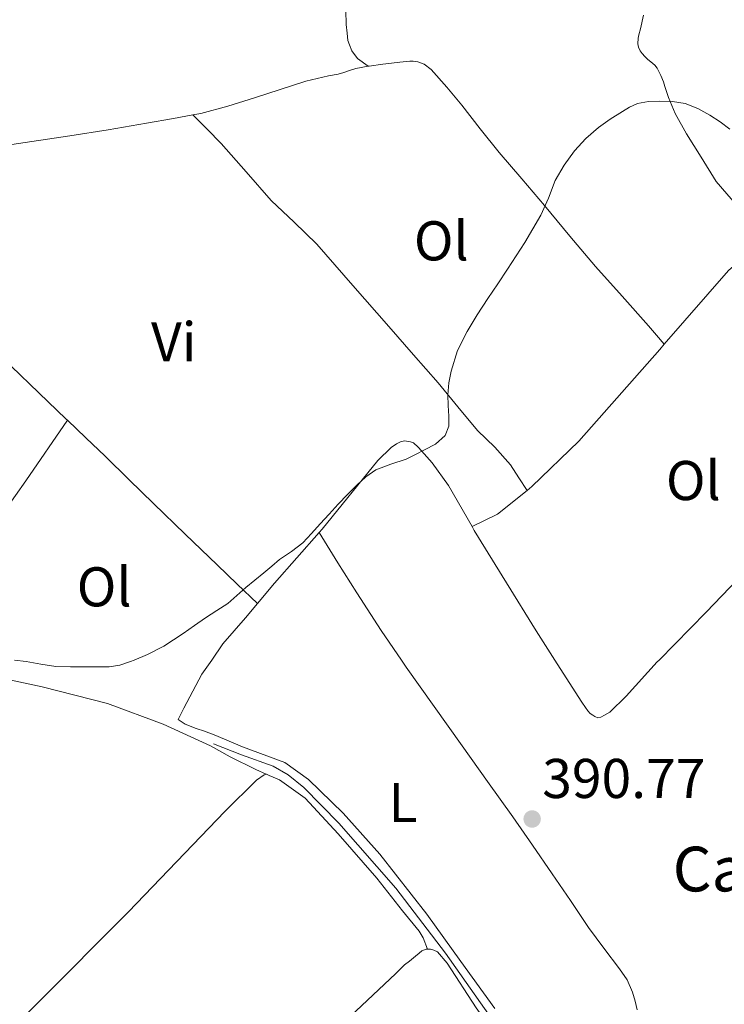
# Model space of a CAD drawing. Units: metres. Extents: x 598185 to 601663, y 4659720 to 4662082.
# Drawn here: x 600468 to 600594, y 4659942 to 4660118 of the extents above; entities that cross this region are included whole.
import ezdxf
from ezdxf.enums import TextEntityAlignment as Align

# ---------------------------------------------------------------- set-up
doc = ezdxf.new("R2010")
doc.units = ezdxf.units.M
doc.header["$MEASUREMENT"] = 0
for name, color, linetype, lineweight in [('Acequia sin especificar', 4, 'Continuous', 0), ('Cota de punto acotado terreno', 7, 'Continuous', 0), ('Curva de nivel intermedia', 30, 'Continuous', 0), ('Embalse', 142, 'Continuous', 13), ('Etiqueta de uso rústico', 92, 'Continuous', 0), ('Línea de cambio de uso (parcela vista)', 92, 'Continuous', 0), ('Punto acotado terreno (símbolo)', 7, 'Continuous', 0), ('Texto de Borda', 7, 'Continuous', 0)]:
    doc.layers.add(name, color=color, linetype=linetype, lineweight=lineweight)
doc.styles.add('Style-Arial', font='arial.ttf')

# ---------------------------------------------------------------- blocks, each defined once
blk = doc.blocks.new('5PATER')
at = {"layer": 'Embalse', "linetype": 'Continuous', "lineweight": 0}
h = blk.add_hatch(color=51, dxfattribs=at)
edge = h.paths.add_edge_path()
edge.add_ellipse((0, 0), major_axis=(-0.1095731443231308, -0.1110710700762829), ratio=0.9994222409660317, start_angle=0, end_angle=360)

msp = doc.modelspace()

# ---------------------------------------------------------------- linework, layer by layer
at = {"layer": 'Acequia sin especificar', "color": 4, "linetype": 'Continuous', "lineweight": 0}
for points in [[(600596.6799999997, 4660084.26, 390.4499999999971), (600592.8399999999, 4660088.67, 390.3600000000006), (600590.1500000004, 4660093.060000001, 390.1600000000035), (600587.54, 4660097.210000001, 390.1399999999995), (600585.5300000003, 4660100.880000001, 389.8899999999995), (600584.3399999999, 4660103.710000001, 389.8999999999942), (600583.6699999999, 4660105.710000001, 389.9199999999983), (600583.4100000003, 4660106.52, 389.9199999999983), (600582.9800000006, 4660107.640000001, 389.9199999999983), (600582.6200000001, 4660108.359999999, 389.9199999999983), (600582.2800000003, 4660108.970000001, 389.9199999999983), (600581.8899999997, 4660109.480000001, 389.9199999999983), (600581.1600000003, 4660110.09, 389.9100000000035), (600580.6600000003, 4660110.5, 389.8999999999942), (600580.0899999999, 4660111.060000001, 389.8899999999995), (600579.6200000001, 4660111.560000001, 389.8999999999942), (600579.2599999999, 4660112.039999999, 389.8999999999942), (600578.9699999997, 4660112.699999999, 389.8999999999942), (600578.8399999999, 4660113.310000001, 389.8999999999942), (600578.8899999997, 4660114.310000001, 389.8999999999942), (600579.0300000003, 4660114.949999999, 389.8999999999942), (600579.3499999996, 4660115.980000001, 389.8999999999942), (600579.8700000001, 4660118.439999999, 389.8999999999942)], [(600624.3300000001, 4659833.26, 391.6399999999995), (600621.3799999999, 4659837.449999999, 391.6399999999995), (600613.4299999997, 4659847.76, 391.6399999999995), (600603.5, 4659861.76, 391.6000000000058), (600595.2300000006, 4659874.470000001, 391.4199999999983), (600588.9299999997, 4659884, 391.3600000000006), (600583.25, 4659893.550000001, 391.320000000007), (600578.7999999998, 4659901.609999999, 391.2299999999959), (600574.0300000003, 4659909.01, 390.9400000000023), (600569.1699999999, 4659916.560000001, 390.3699999999953), (600561.79, 4659925.680000001, 390.2599999999948), (600553.2699999996, 4659938.140000001, 390.2299999999959), (600544.4500000002, 4659950.710000001, 390.2200000000012), (600535.6100000005, 4659962.32, 390.2100000000065), (600525.4400000004, 4659973.960000001, 390.1999999999971), (600519.1500000004, 4659980.34, 390.1999999999971), (600516.3300000001, 4659982.560000001, 390.1999999999971), (600513.6500000004, 4659984.140000001, 390.1999999999971), (600507.9900000002, 4659986.180000001, 390.1999999999971), (600503, 4659988.15, 390.1999999999971)]]:
    msp.add_polyline3d(points, dxfattribs=at)
at = {"layer": 'Curva de nivel intermedia', "color": 30, "linetype": 'Continuous', "lineweight": 0, "elevation": 390, "flags": 128}
for points in [[(600510.3999999999, 4660017.380000002), (600512.0200000005, 4660018.689999999), (600513.4300000009, 4660019.880000001), (600514.8300000001, 4660021.080000001), (600516.9500000012, 4660022.5), (600518.9699999996, 4660024.039999999), (600520.530000002, 4660025.739999998), (600522.0900000001, 4660027.449999998), (600523.6900000003, 4660029.21), (600525.2900000007, 4660030.980000001), (600526.9500000015, 4660032.71), (600528.6400000014, 4660034.4), (600530.2400000016, 4660035.88), (600532.0200000008, 4660037.119999998), (600534.7200000009, 4660038.15), (600537.4500000001, 4660039.05), (600539.0900000008, 4660039.840000001), (600540.7000000001, 4660040.679999999), (600542.6800000004, 4660041.699999998), (600544.4200000016, 4660043.24), (600545.0600000009, 4660044.949999998), (600545.0900000001, 4660046.710000002), (600544.9800000006, 4660048.630000002), (600544.9100000011, 4660050.55), (600545.070000002, 4660052.659999999), (600545.47, 4660054.77), (600546.6400000012, 4660058.449999998), (600548.3300000011, 4660061.88), (600550.1600000015, 4660064.83), (600552.0400000013, 4660067.74), (600553.8099999994, 4660070.390000001), (600555.5799999996, 4660073.029999998), (600558.6300000007, 4660077.800000001), (600561.5400000009, 4660082.640000001), (600562.8600000018, 4660085.730000001), (600564.0900000012, 4660088.869999999), (600565.6600000004, 4660091.599999999), (600567.5300000012, 4660094.16), (600569.5400000006, 4660096.399999999), (600571.8000000004, 4660098.369999999), (600573.9100000004, 4660099.84), (600576.0899999996, 4660101.220000001), (600577.3700000005, 4660101.999999999), (600578.7600000007, 4660102.66), (600580.7700000001, 4660103.020000001), (600582.7800000019, 4660103.029999999), (600585.0500000005, 4660103), (600587.3200000015, 4660102.649999999), (600589.5900000002, 4660101.750000001), (600591.7000000002, 4660100.539999999), (600593.5599999998, 4660099.369999998), (600595.280000001, 4660098.050000002)], [(600467.4599999998, 4660003.109999999), (600469.5200000008, 4660002.819999999), (600472.1600000005, 4660002.359999998), (600474.8200000003, 4660001.980000001), (600477.4600000001, 4660001.890000001), (600480.1, 4660001.890000001), (600482.2300000022, 4660001.880000001), (600484.3500000011, 4660001.909999999), (600486.2900000013, 4660002.220000001), (600488.1900000012, 4660002.859999999), (600488.8100000003, 4660003.109999999), (600491.230000001, 4660004.09), (600494.120000001, 4660005.600000001), (600495.8900000014, 4660006.699999999), (600497.6200000015, 4660007.849999999), (600499.6200000019, 4660009.27), (600501.6100000012, 4660010.680000001), (600503.6000000006, 4660011.939999999), (600505.5700000019, 4660013.230000001), (600507.1800000013, 4660014.63), (600508.7700000005, 4660016.069999999), (600510.3999999999, 4660017.380000002)]]:
    msp.add_lwpolyline(points, dxfattribs=at)
at = {"layer": 'Línea de cambio de uso (parcela vista)', "color": 92, "linetype": 'Continuous', "lineweight": 0, "extrusion": (-0.01220120724046544, 0.008540846834878846, 0.9998890860876614), "elevation": 32863.00725656389, "flags": 128}
msp.add_lwpolyline([(600490.7098116592, 4659998.587167279), (600490.7208132806, 4659998.579466997)], dxfattribs=at)
at = {"layer": 'Línea de cambio de uso (parcela vista)', "color": 92, "linetype": 'Continuous', "lineweight": 0, "extrusion": (-0.02324324362048654, 0.02324324671348424, 0.9994596055410219), "elevation": 94747.0557803346, "flags": 128}
msp.add_lwpolyline([(-3719805.685546744, -2869007.809157302), (-3719805.685546744, -2869007.815241709)], dxfattribs=at)
at = {"layer": 'Línea de cambio de uso (parcela vista)', "color": 92, "linetype": 'Continuous', "lineweight": 0, "extrusion": (0.134284127803119, -0.2184269430234126, 0.9665699372428271), "elevation": -936854.0401313758, "flags": 128}
msp.add_lwpolyline([(2952163.010924375, 3533206.597012661), (2952168.06086154, 3533206.128999623), (2952174.76689019, 3533206.964792907)], dxfattribs=at)
at = {"layer": 'Línea de cambio de uso (parcela vista)', "color": 92, "linetype": 'Continuous', "lineweight": 0, "extrusion": (0.2862413834394645, -0.2398522984203631, 0.9276511981068803), "elevation": -945461.6437977905, "flags": 128}
msp.add_lwpolyline([(3957507.735419686, 2349589.584773378), (3957512.491559123, 2349589.584773378), (3957524.569298921, 2349589.283526451)], dxfattribs=at)
at = {"layer": 'Línea de cambio de uso (parcela vista)', "color": 92, "linetype": 'Continuous', "lineweight": 0, "elevation": 390.3099999999977, "flags": 128}
msp.add_lwpolyline([(600521.8812999995, 4660025.9179), (600521.8799999999, 4660025.92)], dxfattribs=at)
at = {"layer": 'Línea de cambio de uso (parcela vista)', "color": 92, "linetype": 'Continuous', "lineweight": 0, "extrusion": (-0.02219074780078802, 0.02124645850477557, 0.999527967949395), "elevation": 86073.22753639429, "flags": 128}
msp.add_lwpolyline([(-3781261.19180213, -2787649.830099235), (-3781261.19180213, -2787649.836609228)], dxfattribs=at)
at = {"layer": 'Línea de cambio de uso (parcela vista)', "color": 92, "linetype": 'Continuous', "lineweight": 0}
for points in [[(600526.2703, 4660167.0305, 389.2100000000065), (600526.5300000003, 4660155.34, 389.2299999999959), (600526.4100000003, 4660142.92, 388.9700000000012), (600526.4000000004, 4660132.17, 388.820000000007), (600526.6100000005, 4660121.83, 388.9499999999971), (600526.7300000006, 4660116.779999999, 388.9400000000023), (600526.8799999999, 4660115.210000001, 388.9400000000023), (600527.0499999998, 4660113.880000001, 388.9400000000023), (600527.3099999996, 4660113.16, 388.9400000000023), (600527.75, 4660112.08, 388.9400000000023), (600528.7300000006, 4660110.66, 388.9400000000023), (600530.6689999999, 4660109.297700001, 388.9698000000063)], [(600499.3243000006, 4660100.595699999, 388.9486999999936), (600500.7300000006, 4660100.859999999, 388.9400000000023), (600505.5599999996, 4660102.17, 388.9600000000065), (600510.3200000003, 4660103.680000001, 388.9700000000012), (600514.9000000004, 4660105.16, 388.9700000000012), (600519.5, 4660106.609999999, 388.9700000000012), (600521.5199999996, 4660107.130000001, 388.9700000000012), (600523.5599999996, 4660107.58, 388.9700000000012), (600525.3200000003, 4660107.9, 388.9700000000012), (600526.2800000003, 4660108.16, 388.9700000000012), (600527.4900000002, 4660108.59, 388.9700000000012), (600528.4400000004, 4660108.9, 388.9700000000012), (600530.6689999999, 4660109.297700001, 388.9700000000012)], [(600530.6689999999, 4660109.297700001, 388.9700000000012), (600530.8499999996, 4660109.33, 388.9700000000012), (600533.2800000003, 4660109.65, 388.9700000000012), (600534.8099999996, 4660109.859999999, 388.9700000000012), (600536.3399999999, 4660110.060000001, 388.9700000000012), (600538.0800000001, 4660110.210000001, 388.9700000000012), (600538.7100000001, 4660110.220000001, 388.9700000000012), (600539.5300000003, 4660110.119999999, 388.9700000000012), (600540.6600000003, 4660109.680000001, 388.9700000000012), (600541.8899999997, 4660108.699999999, 388.9700000000012), (600544.6900000004, 4660105.539999999, 389.0099999999948), (600547.3799999999, 4660102.32, 389.1199999999953), (600550.6900000004, 4660098.09, 389.3500000000058), (600554.0499999998, 4660093.9, 389.5800000000018), (600558.0899999999, 4660089.15, 389.7599999999948), (600562.1399999997, 4660084.4, 389.8999999999942), (600566.7100000001, 4660078.939999999, 390), (600571.2999999998, 4660073.5, 390.0899999999965), (600576.0499999998, 4660068.17, 390.0800000000018), (600580.7800000003, 4660062.850000001, 390.320000000007), (600582.1699999999, 4660061.210000001, 390.5), (600583.5597999999, 4660059.580200001, 390.679999999993)], [(600452.4900000002, 4660093.199999999, 389.4600000000065), (600458.1299999999, 4660094.02, 389.3800000000047), (600463.7599999999, 4660094.84, 389.3000000000029), (600470.5599999996, 4660095.84, 389.2200000000012), (600477.3600000005, 4660096.83, 389.1600000000035), (600484.2000000002, 4660097.939999999, 389.0800000000018), (600491.0300000003, 4660099.130000001, 389.0099999999948), (600495.8899999997, 4660099.949999999, 388.9700000000012), (600499.3243000006, 4660100.595699999, 388.9486999999936)], [(600559.0497000003, 4660033.420299999, 390.320000000007), (600557.5800000001, 4660035.720000001, 390.1900000000023), (600556.1100000005, 4660038.02, 390.0599999999977), (600553.2699999996, 4660041.16, 389.9499999999971), (600550.2100000001, 4660044.140000001, 389.9100000000035), (600546.6900000004, 4660048.41, 389.8399999999965), (600543.1399999997, 4660052.66, 389.7599999999948), (600538.7599999999, 4660057.689999999, 389.6900000000023), (600534.3700000001, 4660062.730000001, 389.6199999999953), (600527.9299999997, 4660070.109999999, 389.429999999993), (600521.4699999997, 4660077.480000001, 389.2599999999948), (600517.4199999999, 4660081.41, 389.2200000000012), (600513.3099999996, 4660085.27, 389.1999999999971), (600508.8799999999, 4660090.4, 389.25), (600504.3899999997, 4660095.460000001, 389.1900000000023), (600501.8600000005, 4660098.029999999, 389.070000000007), (600499.3243000006, 4660100.595699999, 388.9502000000066)], [(600583.5597999999, 4660059.580200001, 390.6784999999945), (600595.0199999996, 4660072.77, 390.8000000000029), (600599.0999999996, 4660076.289999999, 390.7799999999988), (600599.2599999999, 4660078.49, 390.8000000000029), (600598.4699999997, 4660080.439999999, 390.8000000000029), (600596.6799999997, 4660084.26, 390.4499999999971)], [(600476.8997999998, 4660045.979699999, 389.7216000000044), (600476.7100000001, 4660046.16, 389.7200000000012), (600471.7800000003, 4660050.9, 389.6900000000023), (600466.8600000005, 4660055.66, 389.6499999999942), (600461.9699999997, 4660060.4, 389.5800000000018), (600457.0899999999, 4660065.16, 389.4900000000052), (600453.8499999996, 4660068.560000001, 389.2799999999988), (600450.2699999996, 4660071.460000001, 389.4499999999971), (600448.6299999999, 4660072.380000001, 389.75)], [(600559.0497000003, 4660033.420299999, 390.3142999999982), (600559.9299999997, 4660034.119999999, 390.3500000000058), (600568.3300000001, 4660042.24, 390.5099999999948), (600582.7599999999, 4660058.66, 390.6699999999983), (600583.5597999999, 4660059.580200001, 390.6784999999945)], [(600448.4425999997, 4660003.474199999, 390.3798999999999), (600453.3899999997, 4660011.439999999, 390.2700000000041), (600458.3399999999, 4660019.41, 390.1600000000035), (600469.4900000002, 4660035.180000001, 389.9499999999971), (600476.8997999998, 4660045.979699999, 389.7299999999959)], [(600510.8552999999, 4660013.194499999, 390.4198000000033), (600507.2599999999, 4660016.65, 390.2299999999959), (600503.6699999999, 4660020.109999999, 390.0299999999988), (600497.9800000006, 4660025.600000001, 389.9499999999971), (600492.2999999998, 4660031.109999999, 389.9799999999959), (600487.9699999997, 4660035.34, 389.8800000000047), (600483.6399999997, 4660039.560000001, 389.7899999999936), (600480.1799999997, 4660042.859999999, 389.75), (600476.8997999998, 4660045.979699999, 389.7216000000044)], [(600571.1699999999, 4659993.01, 391), (600571.6699999999, 4659992.76, 391), (600572.2400000002, 4659992.890000001, 391), (600572.9100000003, 4659993.220000001, 391), (600573.8700000001, 4659993.789999999, 391), (600576.7699999996, 4659996.65, 391.0599999999977), (600582.3099999996, 4660002.76, 391.2200000000012), (600582.6500000004, 4660003.109999999, 391.2200000000012), (600591.0800000001, 4660011.66, 391.2700000000041), (600600.9000000004, 4660021.92, 391.3699999999953), (600612.6600000003, 4660034.09, 391.1600000000035), (600621.1600000003, 4660042.220000001, 391.0299999999988), (600623.5199999996, 4660043.859999999, 391.0299999999988), (600627.6699999999, 4660045.57, 391.179999999993)], [(600521.8812999995, 4660025.9179, 390.3074999999953), (600522.4100000003, 4660026.52, 390.3000000000029), (600532.3899999997, 4660038.82, 390.2400000000052), (600534.7699999996, 4660041.100000001, 390.2200000000012), (600535.7300000006, 4660041.779999999, 390.2200000000012), (600536.4400000004, 4660042.16, 390.2200000000012), (600537.1200000001, 4660042.289999999, 390.2200000000012), (600538.2300000006, 4660042.16, 390.2200000000012), (600538.75, 4660041.949999999, 390.2200000000012), (600539.5899999999, 4660041.189999999, 390.2200000000012), (600540.2100000001, 4660040.52, 390.2200000000012), (600542.1100000005, 4660038.390000001, 390.2200000000012), (600545.0300000003, 4660034.310000001, 390.2200000000012), (600549.2210999997, 4660026.9606, 390.2200000000012)], [(600549.2210999997, 4660026.9606, 390.2200000000012), (600549.6100000005, 4660026.279999999, 390.2200000000012), (600555.4000000004, 4660016.930000001, 390.2299999999959), (600560.6600000003, 4660008.350000001, 390.4199999999983), (600564.0099999999, 4660003.109999999, 390.5599999999977), (600566.0300000003, 4659999.949999999, 390.6499999999942), (600568.8200000003, 4659995.58, 391), (600569.5099999999, 4659994.600000001, 391), (600569.9100000003, 4659994.039999999, 391), (600570.3399999999, 4659993.560000001, 391), (600570.8099999996, 4659993.24, 391), (600571.1699999999, 4659993.01, 391)], [(600578.7199999997, 4659940.52, 391.0399999999936), (600578.3499999996, 4659942.119999999, 391.0399999999936), (600577.9199999999, 4659943.699999999, 391.0399999999936), (600576.9100000003, 4659945.890000001, 391.0500000000029), (600575.5499999998, 4659947.9, 391.070000000007), (600572.7699999996, 4659951.59, 391.1100000000006), (600570.04, 4659955.300000001, 391.1000000000058), (600566.79, 4659960.09, 390.9799999999959), (600563.5199999996, 4659964.880000001, 390.8500000000058), (600560.0199999996, 4659969.970000001, 390.7200000000012), (600556.4800000006, 4659975.050000001, 390.6000000000058), (600551.9699999997, 4659981.41, 390.4499999999971), (600547.4600000001, 4659987.779999999, 390.320000000007), (600542.4600000001, 4659994.810000001, 390.2400000000052), (600537.4699999997, 4660001.84, 390.179999999993), (600536.5999999996, 4660003.109999999, 390.1699999999983), (600532.9500000002, 4660008.41, 390.1100000000006), (600528.6299999999, 4660015.119999999, 390.1199999999953), (600525.25, 4660020.52, 390.2200000000012), (600521.8812999995, 4660025.9179, 390.3099999999977)], [(600553.3200000003, 4659940.77, 390.3800000000047), (600547.2199999997, 4659949.210000001, 390.3699999999953), (600541.1299999999, 4659957.640000001, 390.3600000000006), (600532.7199999997, 4659968.390000001, 390.5399999999936), (600526.2000000002, 4659975.74, 390.6399999999995), (600520.0099999999, 4659981.76, 390.6399999999995), (600515.7599999999, 4659984.779999999, 390.5800000000018), (600508.2100000001, 4659987.560000001, 390.5), (600503.4299999997, 4659989.59, 390.5), (600501.4000000004, 4659990.359999999, 390.5), (600499.9299999997, 4659990.880000001, 390.5), (600497.9400000004, 4659991.609999999, 390.5), (600496.7199999997, 4659992.460000001, 390.5), (600497.7300000006, 4659994.52, 390.5), (600500.9299999997, 4660000.560000001, 390.5), (600502.6900000004, 4660003.109999999, 390.5), (600504.6900000004, 4660006.01, 390.5), (600508.7400000002, 4660010.67, 390.4199999999983), (600510.8552999999, 4660013.194499999, 390.4199999999983)], [(600448.4425999997, 4660003.474199999, 390.3800000000047), (600449.2999999998, 4660003.41, 390.3800000000047), (600450.6299999999, 4660003.109999999, 390.3800000000047), (600459.8300000001, 4660001.02, 390.3899999999995), (600472.3799999999, 4659998.32, 390.3899999999995), (600484.0499999998, 4659995.32, 390.3899999999995), (600494.0199999996, 4659991.630000001, 390.4100000000035), (600502.4800000006, 4659987.779999999, 390.4100000000035), (600506, 4659985.800000001, 390.4100000000035), (600510.5499999998, 4659983.560000001, 390.429999999993), (600512.4100000003, 4659982.680000001, 390.5599999999977)], [(600444.8700000001, 4659914.869999999, 391.0899999999965), (600456.3399999999, 4659926.380000001, 391.1100000000006), (600471.5199999996, 4659941.689999999, 390.8800000000047), (600487.8099999996, 4659958.08, 390.7400000000052), (600505.0499999998, 4659976, 390.5800000000018), (600510.7100000001, 4659981.640000001, 390.5599999999977), (600512.0499999998, 4659982.600000001, 390.5599999999977), (600512.4100000003, 4659982.680000001, 390.5599999999977)], [(600512.4100000003, 4659982.680000001, 390.5599999999977), (600512.5, 4659982.699999999, 390.5599999999977), (600512.9900000002, 4659982.470000001, 390.5599999999977), (600514.8200000003, 4659981.66, 390.5599999999977), (600519.4100000003, 4659978.430000001, 390.6600000000035), (600525.3099999996, 4659972.029999999, 390.6999999999971), (600532.2100000001, 4659964.08, 390.8000000000029), (600536.7800000003, 4659958.27, 390.8999999999942), (600539.75, 4659954.619999999, 390.8999999999942), (600540.4900000002, 4659953.4, 390.8999999999942), (600541.2599999999, 4659951.41, 391.2200000000012)], [(600465.0099999999, 4659876.24, 391.3600000000006), (600474.79, 4659885.67, 391.3699999999953), (600487.8399999999, 4659898.619999999, 391.3699999999953), (600500.1900000004, 4659911.140000001, 391.3699999999953), (600511.7199999997, 4659923.24, 391.3600000000006), (600526.4299999997, 4659938.4, 391.2599999999948), (600535.6100000005, 4659947.02, 391.2200000000012), (600537.1500000004, 4659948.58, 391.2200000000012), (600538.0300000003, 4659949.279999999, 391.2200000000012), (600539.1100000005, 4659950.140000001, 391.2200000000012), (600539.75, 4659950.680000001, 391.2200000000012), (600540.2599999999, 4659951.109999999, 391.2200000000012), (600541.04, 4659951.41, 391.2200000000012), (600541.7800000003, 4659951.390000001, 391.2200000000012), (600542.4100000003, 4659951.24, 391.2200000000012), (600543.0300000003, 4659950.91, 391.2200000000012), (600544.7999999998, 4659948.880000001, 391.2200000000012), (600549.9600000001, 4659940.890000001, 391.2200000000012), (600555.9900000002, 4659932.539999999, 391.1900000000023), (600560.8600000005, 4659924.730000001, 391.179999999993), (600561.2789000003, 4659923.084200001, 391.179999999993)]]:
    msp.add_polyline3d(points, dxfattribs=at)

# ---------------------------------------------------------------- block references
at = {"layer": 'Punto acotado terreno (símbolo)', "color": 7, "linetype": 'Continuous', "lineweight": 0, "xscale": 10, "yscale": 10, "zscale": 10}
msp.add_blockref('5PATER', (600559.9600000007, 4659974.680000001, 390.7700000000045), dxfattribs=at)

# ---------------------------------------------------------------- texts
at = {"layer": 'Cota de punto acotado terreno', "color": 7, "linetype": 'Continuous', "lineweight": 0, "style": 'Style-Arial'}
msp.add_text('390.77', height=7.000000000000002, dxfattribs=at).set_placement((600561.7600000022, 4659978.430000001, 390.7700000000041))
at = {"layer": 'Etiqueta de uso rústico', "color": 92, "linetype": 'Continuous', "lineweight": 0, "style": 'Style-Arial'}
for s, p in [('Ol', (600543.7246334384, 4660078.080010001, 389.570000000007)), ('Vi', (600495.9089322184, 4660060.020009998, 389.5299999999988)), ('Ol', (600588.7646334374, 4660035.210010001, 390.9400000000023)), ('Ol', (600483.4746334392, 4660016.200009997, 389.9900000000052)), ('L', (600536.8814203772, 4659977.630009997, 390.5))]:
    msp.add_text(s, height=7.000000000000002, dxfattribs=at).set_placement(p, align=Align.MIDDLE_CENTER)
at = {"layer": 'Texto de Borda', "color": 7, "linetype": 'Continuous', "lineweight": 0, "style": 'Style-Arial'}
msp.add_text('Caseta del Botero', height=8, dxfattribs=at).set_placement((600585.0700000012, 4659961.730000001, 391.1300000000047))

doc.saveas('drawing.dxf')
